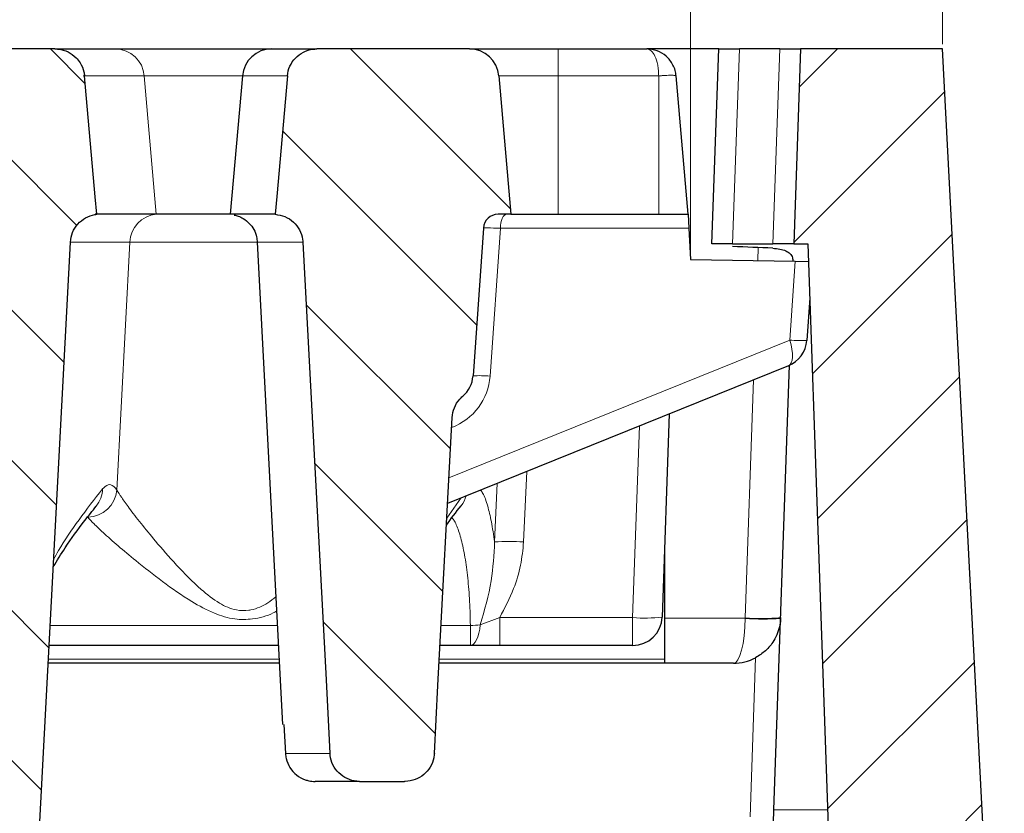
# Model space of a CAD drawing. Units: millimetres. Extents: x 0 to 420, y 0 to 297.
# Drawn here: x 155 to 175, y 222 to 239 of the extents above; entities that cross this region are included whole.
import ezdxf

# ---------------------------------------------------------------- set-up
doc = ezdxf.new("R2010")
doc.units = ezdxf.units.MM
doc.styles.add('SLDTEXTSTYLE0', font='TXT', dxfattribs={"width": 0.605})
doc.dimstyles.new('SLDDIMSTYLE1', dxfattribs={"dimtxt": 3.5, "dimasz": 3.5, "dimexe": 0, "dimexo": 0.0625, "dimgap": 0.875, "dimtad": 1, "dimlfac": 4, "dimrnd": 1e-09, "dimzin": 12, "dimdsep": 46, "dimtxsty": 'SLDTEXTSTYLE0', "dimsah": 1, "dimcen": 0.09, "dimadec": 0, "dimazin": 3, "dimtol": 1, "dimtm": 2, "dimtfac": 1, "dimtdec": 0, "dimtofl": 0, "dimtmove": 0, "dimatfit": 3, "dimfxl": 0, "dimfrac": 2, "dimtolj": 1, "dimarcsym": 0})
doc.dimstyles.new('SLDDIMSTYLE2', dxfattribs={"dimtxt": 3.5, "dimasz": 3.5, "dimexe": 0, "dimexo": 0.0625, "dimgap": 0.875, "dimtad": 1, "dimlfac": 4, "dimrnd": 1e-09, "dimzin": 12, "dimdsep": 46, "dimtxsty": 'SLDTEXTSTYLE0', "dimsah": 1, "dimcen": 0.09, "dimadec": 0, "dimazin": 3, "dimtol": 1, "dimtp": 2, "dimtm": 2, "dimtfac": 1, "dimtdec": 0, "dimtofl": 0, "dimtmove": 0, "dimatfit": 3, "dimfxl": 0, "dimfrac": 2, "dimtolj": 1, "dimarcsym": 0})
pattern_1 = [(135, (0, 0), (-1.5875, -1.5875), [])]

# ---------------------------------------------------------------- blocks, each defined once
blk = doc.blocks.new('_D_1')
at = {"color": 7, "linetype": 'Continuous', "lineweight": 0}
for p, q in [((76.383, 234.158), (76.383, 249.556)), ((168.733, 234.157), (168.733, 249.555)), ((76.383, 248.556), (168.733, 248.555))]:
    blk.add_line(p, q, dxfattribs=at)
at = {"color": 7, "linetype": 'Continuous', "lineweight": 18}
for points in [[(76.383, 248.556), (79.883, 248.017), (79.883, 249.094)], [(168.733, 248.555), (165.233, 249.093), (165.233, 248.016)]]:
    blk.add_solid(points, dxfattribs=at)
at = {"color": 7, "linetype": 'Continuous', "lineweight": 18, "attachment_point": 1, "rotation": 359.9995, "style": 'SLDTEXTSTYLE0'}
for s, insert, char_height in [('0', (126.088, 255.174), 2.45), ('370', (117.493, 253.067), 3.5), ('2', (126.088, 252.017), 2.45), ('-', (125.169, 252.017), 2.45)]:
    blk.add_mtext(s, dxfattribs=dict(at, insert=insert, char_height=char_height))
blk = doc.blocks.new('_D_2')
at = {"color": 7, "linetype": 'Continuous', "lineweight": 0}
for p, q in [((71.058, 238.612), (71.058, 259.555)), ((174.058, 238.612), (174.058, 259.555)), ((71.058, 258.555), (174.058, 258.555))]:
    blk.add_line(p, q, dxfattribs=at)
at = {"color": 7, "linetype": 'Continuous', "lineweight": 18}
for points in [[(71.058, 258.555), (74.558, 258.016), (74.558, 259.093)], [(174.058, 258.555), (170.558, 259.093), (170.558, 258.016)]]:
    blk.add_solid(points, dxfattribs=at)
at = {"color": 7, "linetype": 'Continuous', "lineweight": 18, "attachment_point": 1, "style": 'SLDTEXTSTYLE0'}
for s, insert, char_height in [('412', (117.029, 263.066), 3.5), ('±2', (124.705, 262.016), 2.45)]:
    blk.add_mtext(s, dxfattribs=dict(at, insert=insert, char_height=char_height))

msp = doc.modelspace()

# ---------------------------------------------------------------- hatches: boundary and pattern name
at = {"linetype": 'Continuous', "lineweight": 18}
h = msp.add_hatch(dxfattribs=at)
h.set_pattern_fill('DIN 201 Grauguss', scale=0.5, angle=90, style=0, pattern_type=2)
h.set_pattern_definition(pattern_1)
edge = h.paths.add_edge_path(flags=0)
edge.add_spline(control_points=[(154.9115, 221.1041), (154.9252, 221.3648), (154.939, 221.6255), (154.9527, 221.8861), (155.1732, 226.0653), (155.3936, 230.2445), (155.614, 234.4236)], knot_values=[0.1474015, 0.1474015, 0.1474015, 0.1474015, 0.1505337, 0.1505337, 0.1505337, 0.2007536, 0.2007536, 0.2007536, 0.2007536], weights=[1, 1, 1, 1, 1, 1, 1], degree=3, periodic=0)
edge.add_spline(control_points=[(155.614, 234.4236), (155.6177, 234.4932), (155.6335, 234.5631), (155.66, 234.6275), (155.6865, 234.6919), (155.7244, 234.7526), (155.7707, 234.8047), (155.8171, 234.8569), (155.8732, 234.9018), (155.9342, 234.9359), (155.9956, 234.9701), (156.0637, 234.9943), (156.133, 235.0064), (156.1454, 235.0086), (156.1579, 235.0104), (156.1704, 235.0119)], knot_values=[0, 0, 0, 0, 0.0008359, 0.0008359, 0.0008359, 0.0016715, 0.0016715, 0.0016715, 0.0025099, 0.0025099, 0.0025099, 0.0033536, 0.0033536, 0.0033536, 0.003503, 0.003503, 0.003503, 0.003503], weights=[1, 1, 1, 1, 1, 1, 1, 1, 1, 1, 1, 1, 1, 1, 1, 1], degree=3, periodic=0)
edge.add_spline(control_points=[(156.1704, 235.0119), (156.1596, 235.1348), (156.1488, 235.2578), (156.138, 235.3808), (156.0628, 236.2343), (155.9877, 237.0878), (155.9125, 237.9413)], knot_values=[0.0287185, 0.0287185, 0.0287185, 0.0287185, 0.0302001, 0.0302001, 0.0302001, 0.0404817, 0.0404817, 0.0404817, 0.0404817], weights=[1, 1, 1, 1, 1, 1, 1], degree=3, periodic=0)
edge.add_spline(control_points=[(155.9125, 237.9413), (155.91, 237.9696), (155.9056, 237.9978), (155.8993, 238.0254), (155.8837, 238.0933), (155.8562, 238.1595), (155.8191, 238.2184), (155.7953, 238.2562), (155.7673, 238.2916), (155.736, 238.3234), (155.6865, 238.3739), (155.6274, 238.4164), (155.5639, 238.4475), (155.5003, 238.4786), (155.4304, 238.4992), (155.3601, 238.5075), (155.3355, 238.5104), (155.3107, 238.5119), (155.2859, 238.5119)], knot_values=[0.01463, 0.01463, 0.01463, 0.01463, 0.0149717, 0.0149717, 0.0149717, 0.0158146, 0.0158146, 0.0158146, 0.0163502, 0.0163502, 0.0163502, 0.0172065, 0.0172065, 0.0172065, 0.0180638, 0.0180638, 0.0180638, 0.0183616, 0.0183616, 0.0183616, 0.0183616], weights=[1, 1, 1, 1, 1, 1, 1, 1, 1, 1, 1, 1, 1, 1, 1, 1, 1, 1, 1], degree=3, periodic=0)
edge.add_line((155.2859, 238.5119), (152.5801, 238.5119))
edge.add_spline(control_points=[(152.5801, 238.5119), (152.5512, 238.5119), (152.5223, 238.5099), (152.4937, 238.5059), (152.424, 238.4963), (152.355, 238.4747), (152.2923, 238.4427), (152.23, 238.4109), (152.1723, 238.368), (152.124, 238.3175), (152.0759, 238.2672), (152.0357, 238.208), (152.0069, 238.1447), (151.978, 238.0815), (151.9597, 238.0124), (151.9534, 237.9432), (151.9533, 237.9426), (151.9532, 237.942), (151.9532, 237.9413)], knot_values=[0.0027582, 0.0027582, 0.0027582, 0.0027582, 0.0031057, 0.0031057, 0.0031057, 0.0039574, 0.0039574, 0.0039574, 0.0048034, 0.0048034, 0.0048034, 0.0056453, 0.0056453, 0.0056453, 0.0064864, 0.0064864, 0.0064864, 0.006494, 0.006494, 0.006494, 0.006494], weights=[1, 1, 1, 1, 1, 1, 1, 1, 1, 1, 1, 1, 1, 1, 1, 1, 1, 1, 1], degree=3, periodic=0)
edge.add_spline(control_points=[(151.9532, 237.9413), (151.8782, 237.09), (151.8032, 236.2387), (151.7282, 235.3874), (151.7172, 235.2622), (151.7062, 235.137), (151.6952, 235.0119)], knot_values=[0.0195036, 0.0195036, 0.0195036, 0.0195036, 0.029759, 0.029759, 0.029759, 0.0312669, 0.0312669, 0.0312669, 0.0312669], weights=[1, 1, 1, 1, 1, 1, 1], degree=3, periodic=0)
edge.add_spline(control_points=[(151.6952, 235.0119), (151.7658, 235.0074), (151.8366, 234.9907), (151.9017, 234.9631), (151.9669, 234.9355), (152.0282, 234.8963), (152.0805, 234.8487), (152.1326, 234.8012), (152.1773, 234.744), (152.2106, 234.6819), (152.2437, 234.6201), (152.2665, 234.5518), (152.2772, 234.4826), (152.2803, 234.4621), (152.2825, 234.4415), (152.2836, 234.4208)], knot_values=[0, 0, 0, 0, 0.000849, 0.000849, 0.000849, 0.0016982, 0.0016982, 0.0016982, 0.0025444, 0.0025444, 0.0025444, 0.0033848, 0.0033848, 0.0033848, 0.00363, 0.00363, 0.00363, 0.00363], weights=[1, 1, 1, 1, 1, 1, 1, 1, 1, 1, 1, 1, 1, 1, 1, 1], degree=3, periodic=0)
edge.add_spline(control_points=[(152.2836, 234.4208), (152.5059, 230.2072), (152.7283, 225.9936), (152.9506, 221.78), (152.9625, 221.5547), (152.9744, 221.3294), (152.9863, 221.1041)], knot_values=[0.0983675, 0.0983675, 0.0983675, 0.0983675, 0.1490011, 0.1490011, 0.1490011, 0.1517083, 0.1517083, 0.1517083, 0.1517083], weights=[1, 1, 1, 1, 1, 1, 1], degree=3, periodic=0)
edge.add_spline(control_points=[(152.9863, 221.1041), (152.99, 221.0351), (153.0055, 220.9658), (153.0316, 220.9019), (153.0582, 220.8367), (153.0966, 220.7753), (153.1434, 220.7228), (153.1905, 220.6699), (153.2474, 220.6245), (153.3094, 220.5904), (153.3715, 220.5561), (153.4405, 220.5322), (153.5104, 220.5205), (153.5449, 220.5148), (153.5799, 220.5119), (153.6148, 220.5119)], knot_values=[0.0098596, 0.0098596, 0.0098596, 0.0098596, 0.0106964, 0.0106964, 0.0106964, 0.0115487, 0.0115487, 0.0115487, 0.0124059, 0.0124059, 0.0124059, 0.0132649, 0.0132649, 0.0132649, 0.0136864, 0.0136864, 0.0136864, 0.0136864], weights=[1, 1, 1, 1, 1, 1, 1, 1, 1, 1, 1, 1, 1, 1, 1, 1], degree=3, periodic=0)
edge.add_line((153.6148, 220.5119), (154.2834, 220.5119))
edge.add_spline(control_points=[(154.2834, 220.5119), (154.3365, 220.5119), (154.3901, 220.5187), (154.4416, 220.532), (154.5097, 220.5495), (154.5757, 220.579), (154.6342, 220.6181), (154.6926, 220.6571), (154.7452, 220.7068), (154.7874, 220.763), (154.8132, 220.7973), (154.8355, 220.8344), (154.8537, 220.8733), (154.8831, 220.9362), (154.9022, 221.0051), (154.9092, 221.0743), (154.9102, 221.0842), (154.911, 221.0942), (154.9115, 221.1041)], knot_values=[0.0134762, 0.0134762, 0.0134762, 0.0134762, 0.0141195, 0.0141195, 0.0141195, 0.0149709, 0.0149709, 0.0149709, 0.0158224, 0.0158224, 0.0158224, 0.0163368, 0.0163368, 0.0163368, 0.0171786, 0.0171786, 0.0171786, 0.017298, 0.017298, 0.017298, 0.017298], weights=[1, 1, 1, 1, 1, 1, 1, 1, 1, 1, 1, 1, 1, 1, 1, 1, 1, 1, 1], degree=3, periodic=0)
h = msp.add_hatch(dxfattribs=at)
h.set_pattern_fill('DIN 201 Grauguss', scale=0.5, angle=90, style=0, pattern_type=2)
h.set_pattern_definition(pattern_1)
edge = h.paths.add_edge_path(flags=0)
edge.add_spline(control_points=[(162.683, 223.0119), (162.6877, 223.0119), (162.6925, 223.0119), (162.6972, 223.012), (162.7679, 223.0136), (162.8393, 223.0273), (162.9056, 223.0521), (162.9713, 223.0766), (163.0336, 223.1127), (163.0876, 223.1575), (163.1413, 223.202), (163.1881, 223.2562), (163.2241, 223.3159), (163.2602, 223.3756), (163.2864, 223.4423), (163.3006, 223.5106), (163.3071, 223.5414), (163.3111, 223.5727), (163.3128, 223.6041)], knot_values=[0.0123937, 0.0123937, 0.0123937, 0.0123937, 0.0124506, 0.0124506, 0.0124506, 0.0133069, 0.0133069, 0.0133069, 0.0141557, 0.0141557, 0.0141557, 0.0149997, 0.0149997, 0.0149997, 0.0158439, 0.0158439, 0.0158439, 0.0162212, 0.0162212, 0.0162212, 0.0162212], weights=[1, 1, 1, 1, 1, 1, 1, 1, 1, 1, 1, 1, 1, 1, 1, 1, 1, 1, 1], degree=3, periodic=0)
edge.add_spline(control_points=[(163.3128, 223.6041), (163.3381, 224.0833), (163.3635, 224.5625), (163.3888, 225.0417), (163.4887, 226.9309), (163.5887, 228.8202), (163.6886, 230.7094)], knot_values=[0.0913778, 0.0913778, 0.0913778, 0.0913778, 0.0971362, 0.0971362, 0.0971362, 0.1198385, 0.1198385, 0.1198385, 0.1198385], weights=[1, 1, 1, 1, 1, 1, 1], degree=3, periodic=0)
edge.add_spline(control_points=[(163.6886, 230.7094), (163.6924, 230.7806), (163.7086, 230.8521), (163.7358, 230.918), (163.763, 230.9838), (163.8019, 231.0459), (163.8491, 231.0992), (163.8689, 231.1215), (163.8902, 231.1425), (163.9129, 231.1618)], knot_values=[0, 0, 0, 0, 0.0008555, 0.0008555, 0.0008555, 0.0017103, 0.0017103, 0.0017103, 0.0020634, 0.0020634, 0.0020634, 0.0020634], weights=[1, 1, 1, 1, 1, 1, 1, 1, 1, 1], degree=3, periodic=0)
edge.add_arc((163.5067, 231.6369), 0.625, 310.53381, 356)
edge.add_line((164.1302, 231.5933), (164.3489, 234.7211))
edge.add_arc((164.6606, 234.6994), 0.3125, 90, 176, ccw=False)
edge.add_line((164.6606, 235.0119), (164.9328, 235.0119))
edge.add_line((164.9328, 235.0119), (164.6765, 237.9413))
edge.add_arc((164.0539, 237.8869), 0.625, 5, 90)
edge.add_line((164.0539, 238.5119), (160.8301, 238.5119))
edge.add_spline(control_points=[(160.8301, 238.5119), (160.8012, 238.5119), (160.7723, 238.5099), (160.7437, 238.5059), (160.674, 238.4963), (160.605, 238.4747), (160.5423, 238.4427), (160.48, 238.4109), (160.4223, 238.368), (160.374, 238.3175), (160.3259, 238.2672), (160.2857, 238.208), (160.2569, 238.1447), (160.228, 238.0815), (160.2097, 238.0124), (160.2034, 237.9432), (160.2033, 237.9426), (160.2032, 237.942), (160.2032, 237.9413)], knot_values=[0.0027582, 0.0027582, 0.0027582, 0.0027582, 0.0031057, 0.0031057, 0.0031057, 0.0039574, 0.0039574, 0.0039574, 0.0048034, 0.0048034, 0.0048034, 0.0056453, 0.0056453, 0.0056453, 0.0064864, 0.0064864, 0.0064864, 0.006494, 0.006494, 0.006494, 0.006494], weights=[1, 1, 1, 1, 1, 1, 1, 1, 1, 1, 1, 1, 1, 1, 1, 1, 1, 1, 1], degree=3, periodic=0)
edge.add_spline(control_points=[(160.2032, 237.9413), (160.1282, 237.09), (160.0532, 236.2387), (159.9782, 235.3874), (159.9672, 235.2622), (159.9562, 235.137), (159.9452, 235.0119)], knot_values=[0.0195036, 0.0195036, 0.0195036, 0.0195036, 0.029759, 0.029759, 0.029759, 0.0312669, 0.0312669, 0.0312669, 0.0312669], weights=[1, 1, 1, 1, 1, 1, 1], degree=3, periodic=0)
edge.add_spline(control_points=[(159.9452, 235.0119), (160.0158, 235.0074), (160.0866, 234.9907), (160.1517, 234.9631), (160.2169, 234.9355), (160.2782, 234.8963), (160.3305, 234.8487), (160.3826, 234.8012), (160.4273, 234.744), (160.4606, 234.6819), (160.4937, 234.6201), (160.5165, 234.5518), (160.5272, 234.4826), (160.5303, 234.4621), (160.5325, 234.4415), (160.5336, 234.4208)], knot_values=[0, 0, 0, 0, 0.000849, 0.000849, 0.000849, 0.0016982, 0.0016982, 0.0016982, 0.0025444, 0.0025444, 0.0025444, 0.0033848, 0.0033848, 0.0033848, 0.00363, 0.00363, 0.00363, 0.00363], weights=[1, 1, 1, 1, 1, 1, 1, 1, 1, 1, 1, 1, 1, 1, 1, 1], degree=3, periodic=0)
edge.add_spline(control_points=[(160.5336, 234.4208), (160.6964, 231.3347), (160.8593, 228.2486), (161.0221, 225.1625), (161.0496, 224.643), (161.077, 224.1236), (161.1044, 223.6041)], knot_values=[0.0820105, 0.0820105, 0.0820105, 0.0820105, 0.1190955, 0.1190955, 0.1190955, 0.1253374, 0.1253374, 0.1253374, 0.1253374], weights=[1, 1, 1, 1, 1, 1, 1], degree=3, periodic=0)
edge.add_spline(control_points=[(161.1044, 223.6041), (161.1051, 223.5903), (161.1063, 223.5765), (161.108, 223.5627), (161.1163, 223.4933), (161.1369, 223.4243), (161.1679, 223.3615), (161.1991, 223.2983), (161.2418, 223.2397), (161.2923, 223.1906), (161.343, 223.1412), (161.4031, 223.0999), (161.4674, 223.0702), (161.5318, 223.0404), (161.6022, 223.0214), (161.6728, 223.0147), (161.6928, 223.0128), (161.7128, 223.0119), (161.7329, 223.0119)], knot_values=[0.0096842, 0.0096842, 0.0096842, 0.0096842, 0.0098504, 0.0098504, 0.0098504, 0.0106979, 0.0106979, 0.0106979, 0.0115513, 0.0115513, 0.0115513, 0.0124092, 0.0124092, 0.0124092, 0.0132682, 0.0132682, 0.0132682, 0.0135093, 0.0135093, 0.0135093, 0.0135093], weights=[1, 1, 1, 1, 1, 1, 1, 1, 1, 1, 1, 1, 1, 1, 1, 1, 1, 1, 1], degree=3, periodic=0)
edge.add_line((161.7329, 223.0119), (162.683, 223.0119))
h = msp.add_hatch(dxfattribs=at)
h.set_pattern_fill('DIN 201 Grauguss', scale=0.5, style=0, pattern_type=2)
h.set_pattern_definition([(45, (0, 0), (-1.5875, 1.5875), [])])
edge = h.paths.add_edge_path(flags=0)
edge.add_line((175.3681, 213.5119), (174.0579, 238.5119))
edge.add_line((174.0579, 238.5119), (171.0579, 238.5119))
edge.add_line((171.0579, 238.5119), (170.9139, 234.3869))
edge.add_line((170.9139, 234.3869), (171.214, 234.3869))
edge.add_line((171.214, 234.3869), (171.9261, 213.9944))
edge.add_arc((172.4258, 214.0119), 0.5, 182, 270)
edge.add_line((172.4258, 213.5119), (175.3681, 213.5119))

# ---------------------------------------------------------------- linework, layer by layer
at = {"color": 7, "linetype": 'Continuous', "lineweight": 25}
for p, q in [((155.2859, 238.5119), (152.5801, 238.5119)), ((155.2859, 238.5119), (156.5636, 238.5119)), ((156.5636, 238.5119), (159.8739, 238.5119)), ((159.8739, 238.5119), (160.8301, 238.5119)), ((164.0539, 238.5119), (160.8301, 238.5119)), ((164.0539, 238.5119), (165.9328, 238.5119)), ((165.9328, 238.5119), (167.8039, 238.5119)), ((169.327, 238.5119), (167.8039, 238.5119)), ((169.1829, 234.3869), (169.327, 238.5119)), ((169.327, 238.5119), (169.7658, 238.5119)), ((170.6191, 238.5119), (169.7658, 238.5119)), ((170.6191, 238.5119), (171.0579, 238.5119)), ((171.0579, 238.5119), (170.9139, 234.3869)), ((174.0579, 238.5119), (171.0579, 238.5119)), ((175.3681, 213.5119), (174.0579, 238.5119)), ((159.2513, 237.9413), (158.995, 235.0119)), ((164.6765, 237.9413), (164.9328, 235.0119)), ((168.6828, 235.0119), (168.4265, 237.9413)), ((157.4293, 235.0119), (156.1395, 235.0119)), ((158.995, 235.0119), (157.4293, 235.0119)), ((157.4293, 235.0119), (157.4293, 235.0119)), ((159.9452, 235.0119), (158.995, 235.0119)), ((164.9328, 235.0119), (164.6606, 235.0119)), ((164.9328, 235.0119), (165.9328, 235.0119)), ((165.9328, 235.0119), (168.0578, 235.0119)), ((168.0578, 235.0119), (168.6828, 235.0119)), ((168.6828, 235.0119), (168.6982, 234.718)), ((164.3489, 234.7211), (164.1302, 231.5933)), ((168.6982, 234.718), (168.7329, 234.0568)), ((159.5675, 234.4215), (160.1025, 224.2139)), ((169.6217, 234.3869), (169.1829, 234.3869)), ((169.6217, 234.3869), (170.4751, 234.3869)), ((170.9139, 234.3869), (170.4751, 234.3869)), ((170.9139, 234.3869), (171.214, 234.3869)), ((171.214, 234.3869), (171.9261, 213.9944)), ((168.7329, 234.0568), (170.9475, 234.0181)), ((170.9475, 234.0181), (171.227, 234.0133)), ((171.254, 233.2416), (171.1911, 232.3433)), ((170.8018, 231.8074), (163.5926, 228.8947)), ((170.4957, 222.4113), (170.8241, 231.8169)), ((168.2819, 230.7893), (168.1318, 226.49)), ((168.1849, 225.5976), (168.1849, 228.0119)), ((160.0148, 225.8869), (155.1637, 225.8869)), ((164.0747, 225.8869), (163.4335, 225.8869)), ((167.5071, 225.8869), (164.6947, 225.8869)), ((168.1849, 225.5119), (168.1849, 225.5976)), ((160.0345, 225.5119), (155.144, 225.5119)), ((169.6383, 225.5119), (163.4137, 225.5119)), ((160.1255, 224.2151), (160.1643, 223.6041)), ((161.7329, 223.0119), (160.7925, 223.0119)), ((161.7329, 223.0119), (162.683, 223.0119)), ((170.4643, 221.5119), (170.4957, 222.4113))]:
    msp.add_line(p, q, dxfattribs=at)
at = {"color": 8, "linetype": 'Continuous', "lineweight": 18}
for p, q in [((165.9328, 237.9413), (165.9328, 238.5119)), ((169.7658, 238.5119), (169.6217, 234.3869)), ((170.4751, 234.3869), (170.6191, 238.5119)), ((157.1768, 237.9413), (155.8816, 237.9413)), ((157.4293, 235.0119), (157.1768, 237.9413)), ((159.2513, 237.9413), (157.1768, 237.9413)), ((160.2032, 237.9413), (159.2513, 237.9413)), ((165.9328, 237.9413), (164.6765, 237.9413)), ((165.9328, 235.0119), (165.9328, 237.9413)), ((168.0578, 237.9413), (165.9328, 237.9413)), ((168.0578, 235.0119), (168.0578, 237.9413)), ((164.7094, 234.718), (164.4905, 231.587)), ((168.6982, 234.718), (164.7094, 234.718)), ((156.5988, 229.1771), (156.8695, 234.4221)), ((156.8695, 234.4221), (156.8694, 234.4221)), ((159.564, 234.4221), (156.8695, 234.4221)), ((170.1522, 234.032), (170.1618, 234.3081)), ((170.8308, 232.3496), (170.9475, 234.0181)), ((163.6213, 229.4367), (170.8308, 232.3496)), ((169.8881, 226.4704), (170.0641, 231.5094)), ((167.5071, 226.4791), (167.6487, 230.5335)), ((165.2658, 229.5707), (165.2007, 228.0796)), ((164.587, 228.0796), (164.641, 229.3183)), ((163.5762, 228.5848), (163.8705, 229.007)), ((164.2842, 226.3264), (164.6947, 226.4791)), ((164.6947, 226.4791), (167.5071, 226.4791)), ((164.6947, 226.4791), (164.6947, 225.8869)), ((167.5071, 226.4791), (167.5071, 225.8869)), ((168.1849, 226.4682), (169.888, 226.4682)), ((155.1862, 226.3128), (159.9925, 226.3128)), ((163.4561, 226.3128), (164.0747, 226.3128)), ((164.0747, 226.3128), (164.0747, 225.8869)), ((155.1485, 225.5976), (160.03, 225.5976)), ((163.4182, 225.5976), (168.1849, 225.5976)), ((169.9908, 222.2619), (170.1084, 225.6292)), ((160.1643, 223.6041), (161.1044, 223.6041)), ((170.4957, 222.4113), (171.6322, 222.4113))]:
    msp.add_line(p, q, dxfattribs=at)
at = {"color": 7, "linetype": 'Continuous', "lineweight": 25, "flags": 128}
for points in [[(156.1704, 235.0119), (156.138, 235.3808), (155.9125, 237.9413)], [(160.2032, 237.9413), (159.9782, 235.3874), (159.9452, 235.0119)], [(154.9115, 221.1041), (154.9527, 221.8861), (155.614, 234.4236)], [(160.5336, 234.4208), (161.0221, 225.1625), (161.1044, 223.6041)], [(163.3128, 223.6041), (163.3888, 225.0417), (163.6886, 230.7094)]]:
    msp.add_lwpolyline(points, dxfattribs=at)
at = {"color": 8, "linetype": 'Continuous', "lineweight": 18, "flags": 128}
for points in [[(164.841, 235.0119), (164.8163, 235.0063), (164.7924, 234.9898), (164.7703, 234.963), (164.7506, 234.9268), (164.7342, 234.8825), (164.7216, 234.8317), (164.7133, 234.7762), (164.7094, 234.718)], [(170.8018, 231.8074), (170.8353, 231.8306), (170.8611, 231.8697), (170.8784, 231.9237), (170.8869, 231.9909), (170.8862, 232.0695), (170.8764, 232.1572), (170.8578, 232.2514), (170.8308, 232.3496)], [(164.2842, 226.3264), (164.2712, 226.2344), (164.2534, 226.1494), (164.231, 226.0735), (164.2048, 226.0086), (164.1752, 225.9564), (164.1432, 225.9181), (164.1094, 225.8947), (164.0747, 225.8869)]]:
    msp.add_lwpolyline(points, dxfattribs=at)
at = {"color": 8, "linetype": 'Continuous', "lineweight": 18}
for centre, radius, start, end in [((156.5594, 237.8925), 0.6194, 4.5214, 89.61259), ((157.4896, 234.394), 0.6208, 95.57423, 177.41149), ((157.4896, 234.394), 0.6208, 95.57425, 177.41133), ((171.049, 234.5246), 2.1859, 264.27134, 273.72866), ((163.2435, 231.6742), 1.25, 290.54975, 356), ((164.2723, 229.412), 2.1859, 84.27134, 93.72866), ((155.9605, 229.2432), 0.6417, 272.10016, 354.0879), ((155.7057, 229.2089), 0.5882, 320.80495, 359.1503), ((163.42, 229.2079), 0.5848, 321.76133, 344.62117), ((164.8939, 223.7452), 4.3452, 85.95023, 94.04977), ((167.7673, 229.4764), 3.0086, 265.0402, 276.95889), ((169.6383, 226.4791), 0.25, 357.5, 358), ((170.2253, 230.7782), 4.3209, 265.52399, 275.47582), ((164.0579, 228.1877), 1.875, 270.51351, 276.93035)]:
    msp.add_arc(centre, radius, start, end, dxfattribs=at)
at = {"color": 7, "linetype": 'Continuous', "lineweight": 25}
for centre, radius, start, end in [((159.8739, 237.8869), 0.625, 90, 175), ((164.0539, 237.8869), 0.625, 5, 90), ((164.6606, 234.6994), 0.3125, 90, 176), ((170.5677, 232.3869), 0.625, 292, 356), ((163.5067, 231.6369), 0.625, 310.53381, 356), ((167.5071, 226.5119), 0.625, 270, 358), ((170.2627, 230.7722), 4.3202, 265.02513, 274.97487), ((169.6383, 226.5119), 1, 270, 298.0403)]:
    msp.add_arc(centre, radius, start, end, dxfattribs=at)
at = {"color": 8, "linetype": 'Continuous', "lineweight": 18}
for centre, major_axis, ratio, start_param, end_param in [((164.9739, 234.6994), (0.625, -0.0218), 0.0166423, 2.0082341, 3.1410106), ((169.6383, 226.5119), (0, 1), 0.25, 3.1415927, 4.6687557)]:
    msp.add_ellipse(centre, major_axis=major_axis, ratio=ratio, start_param=start_param, end_param=end_param, dxfattribs=at)
at = {"color": 7, "linetype": 'Continuous', "lineweight": 25}
msp.add_ellipse((165.8491, 232.8869), major_axis=(12.2241, 0.0535), ratio=0.1226304, start_param=1.1824417, end_param=1.2566875, dxfattribs=at)
for points, knots in [([(155.2859, 238.5119), (155.3107, 238.511), (155.4063, 238.5075), (155.5692, 238.4581), (155.7233, 238.3474), (155.8385, 238.2013), (155.8962, 238.0668), (155.9088, 237.9695), (155.9125, 237.9413)], [0, 0, 0, 0, 0.0801117, 0.3093404, 0.5382749, 0.6827409, 0.9081577, 1, 1, 1, 1]), ([(160.2032, 237.9413), (160.2032, 237.942), (160.2095, 238.0118), (160.2461, 238.1498), (160.3657, 238.326), (160.5372, 238.453), (160.702, 238.5065), (160.8012, 238.5106), (160.8301, 238.5119)], [0, 0, 0, 0, 0.0020461, 0.2270809, 0.4523536, 0.6787263, 0.906595, 1, 1, 1, 1]), ([(168.4265, 237.9413), (168.4208, 237.9809), (168.4093, 238.0609), (168.3487, 238.2102), (168.2253, 238.367), (168.0263, 238.4889), (167.8781, 238.5042), (167.8039, 238.5119)], [0, 0, 0, 0, 0.12388957, 0.25082376, 0.5002464, 0.74995482, 1, 1, 1, 1]), ([(155.614, 234.4236), (155.6246, 234.4932), (155.6457, 234.6322), (155.7629, 234.8128), (155.9284, 234.9462), (156.0757, 234.9992), (156.1579, 235.0102), (156.1704, 235.0119)], [0, 0, 0, 0, 0.2384551, 0.4768826, 0.7160837, 0.9567804, 1, 1, 1, 1]), ([(159.0774, 234.9975), (159.1058, 234.9911), (159.172, 234.9762), (159.2846, 234.9198), (159.4017, 234.8271), (159.4992, 234.692), (159.5582, 234.5534), (159.5622, 234.4585), (159.5637, 234.421)], [0, 0, 0, 0, 0.1085975, 0.2532385, 0.458009, 0.6524449, 0.8624769, 1, 1, 1, 1]), ([(159.9452, 235.0119), (160.0156, 235.0004), (160.1566, 234.9775), (160.3386, 234.8569), (160.4706, 234.6883), (160.5242, 234.5319), (160.5318, 234.4415), (160.5336, 234.4208)], [0, 0, 0, 0, 0.23369326, 0.46741627, 0.70030099, 0.93162309, 1, 1, 1, 1]), ([(170.4719, 234.2945), (170.5227, 234.2904), (170.6244, 234.2822), (170.7513, 234.2445), (170.8424, 234.183), (170.8907, 234.1069), (170.8941, 234.0448), (170.8955, 234.019)], [0, 0, 0, 0, 0.2067715, 0.4135155, 0.6215456, 0.8430433, 1, 1, 1, 1]), ([(163.6886, 230.7094), (163.6995, 230.7804), (163.7215, 230.9224), (163.8173, 231.0726), (163.8911, 231.1415), (163.9129, 231.1618)], [0, 0, 0, 0, 0.4136945, 0.8271978, 1, 1, 1, 1]), ([(155.2515, 227.5511), (155.334, 227.6864), (155.5322, 228.0119), (155.8441, 228.4411), (156.0797, 228.735), (156.1615, 228.8371)], [0, 0, 0, 0, 0.317081, 0.7626603, 1, 1, 1, 1]), ([(163.5682, 228.4323), (163.5682, 228.4325), (163.6599, 228.5697), (163.7696, 228.7079), (163.8793, 228.8459)], [0, 0, 0, 0, 0.0008959, 1, 1, 1, 1]), ([(170.6377, 226.477), (170.6376, 226.4761), (170.6358, 226.4247), (170.617, 226.2585), (170.5251, 226.0162), (170.3382, 225.7757), (170.1807, 225.6753), (170.1084, 225.6292)], [0, 0, 0, 0, 0.0027288, 0.1601767, 0.5199862, 0.7797122, 1, 1, 1, 1]), ([(164.6947, 225.8869), (164.5908, 225.8869), (164.4333, 225.8869), (164.2537, 225.8869), (164.1638, 225.8869), (164.119, 225.8869), (164.0967, 225.8869), (164.0855, 225.8869), (164.0801, 225.8869), (164.0773, 225.8869), (164.076, 225.8869), (164.0754, 225.8869), (164.075, 225.8869), (164.0749, 225.8869), (164.0748, 225.8869), (164.0748, 225.8869), (164.0747, 225.8869), (164.0747, 225.8869), (164.0747, 225.8869), (164.0747, 225.8869)], [0, 0, 0, 0, 0.4914782, 0.7446899, 0.8722174, 0.9360931, 0.9684773, 0.9844526, 0.992332, 0.9962182, 0.9981348, 0.9990801, 0.9995463, 0.9997762, 0.9998896, 0.9999456, 0.9999732, 0.9999868, 1, 1, 1, 1]), ([(160.1643, 223.6041), (160.1644, 223.6023), (160.1663, 223.5662), (160.1813, 223.4609), (160.249, 223.2969), (160.3909, 223.139), (160.5389, 223.0553), (160.6325, 223.0318), (160.6586, 223.0252)], [0, 0, 0, 0, 0.0067061, 0.1331072, 0.3904006, 0.6463366, 0.9015614, 1, 1, 1, 1]), ([(161.7329, 223.0119), (161.7128, 223.0124), (161.6219, 223.0151), (161.4623, 223.0595), (161.284, 223.1815), (161.1575, 223.3556), (161.1116, 223.5067), (161.1054, 223.5903), (161.1044, 223.6041)], [0, 0, 0, 0, 0.0634696, 0.2878204, 0.5118936, 0.7348025, 0.956184, 1, 1, 1, 1]), ([(163.3128, 223.6041), (163.3097, 223.5728), (163.2997, 223.472), (163.2338, 223.3097), (163.095, 223.148), (162.9093, 223.0408), (162.7632, 223.0124), (162.6877, 223.0119), (162.683, 223.0119)], [0, 0, 0, 0, 0.0993799, 0.3196928, 0.5399573, 0.7614905, 0.9849639, 1, 1, 1, 1]), ([(160.6586, 223.0252), (160.7023, 223.0186), (160.7468, 223.0119), (160.7917, 223.0119), (160.7925, 223.0119)], [0, 0, 0, 0, 0.9828126, 1, 1, 1, 1])]:
    msp.add_open_spline(points, degree=3, knots=knots, dxfattribs=at)
at = {"color": 8, "linetype": 'Continuous', "lineweight": 18}
for points, knots in [([(168.0578, 237.9413), (168.0568, 237.9809), (168.0547, 238.0609), (168.0331, 238.2102), (167.9837, 238.367), (167.8996, 238.4889), (167.8358, 238.5042), (167.8039, 238.5119)], [0, 0, 0, 0, 0.1238836, 0.2508237, 0.5002464, 0.7499548, 1, 1, 1, 1]), ([(168.4265, 237.9413), (168.4249, 237.9434), (168.4216, 237.9474), (168.3914, 237.9527), (168.3242, 237.9557), (168.2242, 237.9527), (168.1322, 237.9474), (168.0829, 237.9434), (168.0578, 237.9413)], [0, 0, 0, 0, 0.130485, 0.2574228, 0.4999999, 0.7425661, 0.8695066, 1, 1, 1, 1]), ([(156.8694, 234.4221), (156.7983, 234.422), (156.6561, 234.422), (156.3229, 234.422), (155.9419, 234.422), (155.7109, 234.422), (155.6153, 234.422)], [0, 0, 0, 0, 0.1396657, 0.2793314, 0.7014391, 1, 1, 1, 1]), ([(160.5336, 234.4208), (160.3968, 234.4209), (160.1231, 234.421), (159.84, 234.4213), (159.6443, 234.4215), (159.5871, 234.4216), (159.5612, 234.4217), (159.5699, 234.4217), (159.5712, 234.4217)], [0, 0, 0, 0, 0.2273872, 0.4549367, 0.6829755, 0.911178, 0.9867269, 1, 1, 1, 1]), ([(156.2939, 229.2002), (156.3332, 229.237), (156.413, 229.3116), (156.5157, 229.2819), (156.5763, 229.2055), (156.5988, 229.1771)], [0, 0, 0, 0, 0.3791371, 0.7693371, 1, 1, 1, 1]), ([(155.26, 227.7109), (155.2943, 227.773), (155.4491, 228.0532), (155.7859, 228.5501), (156.1246, 228.9835), (156.2939, 229.2002)], [0, 0, 0, 0, 0.1246725, 0.5622422, 1, 1, 1, 1]), ([(156.5988, 229.1771), (156.6284, 229.1277), (156.6888, 229.0269), (156.8636, 228.7847), (157.1029, 228.4744), (157.436, 228.0664), (157.853, 227.5875), (158.3027, 227.1265), (158.7272, 226.7892), (159.0808, 226.6279), (159.3174, 226.6214), (159.5465, 226.6619), (159.7527, 226.749), (159.9062, 226.873), (159.9608, 226.9171)], [0, 0, 0, 0, 0.08430094, 0.1717564, 0.27860412, 0.38837752, 0.5278643, 0.67078742, 0.76198664, 0.83246086, 0.88086124, 0.88836323, 0.96032425, 1, 1, 1, 1]), ([(164.2894, 229.1762), (164.3064, 229.1553), (164.3602, 229.0887), (164.4384, 228.8601), (164.5228, 228.5179), (164.5654, 228.2269), (164.587, 228.0796)], [0, 0, 0, 0, 0.1412546, 0.4485176, 0.7208678, 1, 1, 1, 1]), ([(159.9767, 226.614), (159.9531, 226.6013), (159.7975, 226.5176), (159.4961, 226.4372), (159.0634, 226.4323), (158.6221, 226.5692), (158.1073, 226.85), (157.5487, 227.2436), (157.0335, 227.6506), (156.6141, 228.0028), (156.3187, 228.2647), (156.0981, 228.4729), (156.0225, 228.5585), (155.984, 228.602)], [0, 0, 0, 0, 0.0144315, 0.0951837, 0.1603321, 0.2395314, 0.3355768, 0.474724, 0.6176591, 0.7227466, 0.8305473, 0.9138045, 1, 1, 1, 1]), ([(164.0747, 226.3128), (164.0727, 226.4143), (164.0669, 226.7014), (164.0392, 227.143), (163.9871, 227.6111), (163.9154, 228.0103), (163.8275, 228.3247), (163.7491, 228.5189), (163.6988, 228.5728), (163.685, 228.5876)], [0, 0, 0, 0, 0.0912596, 0.2581469, 0.4250489, 0.5946758, 0.7643218, 0.9351605, 1, 1, 1, 1]), ([(164.2842, 226.3264), (164.3735, 226.6374), (164.5415, 227.2218), (164.5725, 227.8062), (164.587, 228.0796)], [0, 0, 0, 0, 0.5320838, 1, 1, 1, 1]), ([(165.2007, 228.0796), (165.1843, 227.9138), (165.151, 227.5779), (164.9853, 227.034), (164.8003, 226.6808), (164.6947, 226.4791)], [0, 0, 0, 0, 0.2946923, 0.5973214, 1, 1, 1, 1])]:
    msp.add_open_spline(points, degree=3, knots=knots, dxfattribs=at)

# ---------------------------------------------------------------- dimensions: what is measured, and where the dimension line sits
at = {"color": 7, "linetype": 'Continuous', "lineweight": 18}
dim = msp.add_linear_dim(base=(174.0579, 258.5545), p1=(71.0579, 238.5119), p2=(174.0579, 238.5119), dimstyle='SLDDIMSTYLE2', dxfattribs=at)
dim.commit()
dim.dimension.update_dxf_attribs({"geometry": '_D_2', "text_midpoint": (122.5579, 258.5545), "dimtype": 160})
dim = msp.add_linear_dim(base=(168.733, 248.5547), p1=(76.3828, 234.0577), p2=(168.7329, 234.0568), angle=359.99946, dimstyle='SLDDIMSTYLE1', dxfattribs=at)
dim.commit()
dim.dimension.update_dxf_attribs({"geometry": '_D_1', "text_midpoint": (122.558, 248.5551), "dimtype": 160})

doc.saveas('drawing.dxf')
